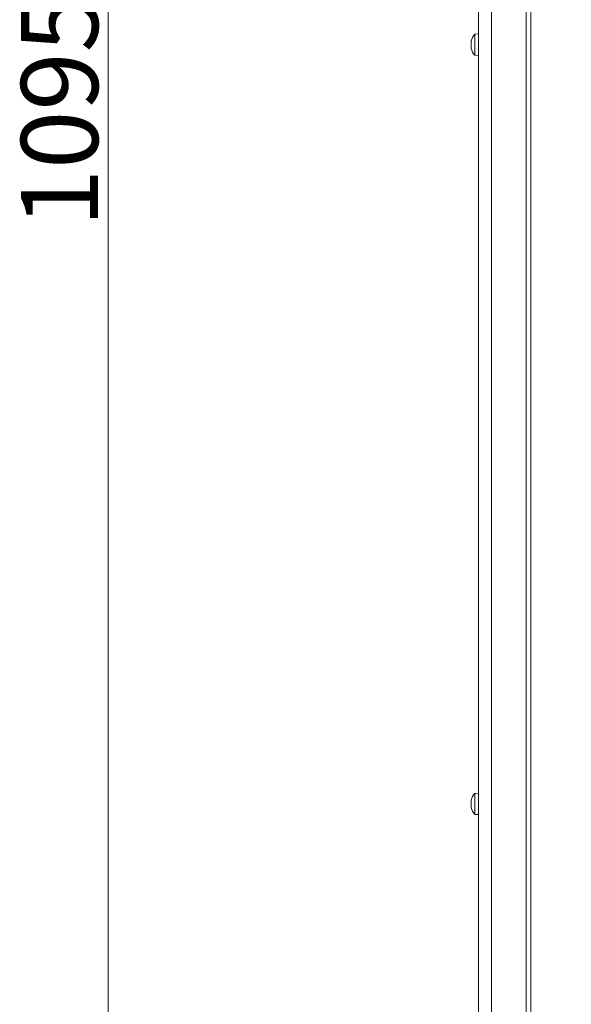
# Model space of a CAD drawing. Extents: x -2389 to 445, y -1063 to 1343.
# Drawn here: x -190 to 60, y 259 to 707 of the extents above; entities that cross this region are included whole.
import ezdxf

# ---------------------------------------------------------------- set-up
doc = ezdxf.new("R2010")
doc.units = 0
doc.header["$LTSCALE"] = 5
doc.layers.add('SLD-0', color=7, linetype='Continuous')
doc.styles.add('Brunner 2014', font='arial.ttf', dxfattribs={"height": 35})
doc.dimstyles.new('Brunner 2014', dxfattribs={"dimscale": 5, "dimtxt": 35, "dimasz": 5, "dimexe": 3.175, "dimexo": 0, "dimgap": 0.762, "dimtad": 1, "dimdec": 0, "dimrnd": 1e-08, "dimtxsty": 'Brunner 2014', "dimcen": 0.09, "dimdle": 10, "dimclrd": 7, "dimclre": 7, "dimclrt": 7, "dimadec": 1, "dimazin": 2, "dimtfac": 0.666667, "dimtdec": 0, "dimtmove": 0, "dimatfit": 3, "dimldrblk": 'Filled-1', "dimfxl": 1, "dimtolj": 1, "dimlwd": 5, "dimlwe": 5, "dimarcsym": 0})

# ---------------------------------------------------------------- blocks, each defined once
blk = doc.blocks.new('*D158')
at = {"layer": 'Defpoints', "color": 0, "lineweight": 5}
for p in [(-150.11, 1199.79), (81.98, 1199.79), (42.11, 105.14)]:
    blk.add_point(p, dxfattribs=at)
at = {"layer": 'SLD-0', "color": 7, "linetype": 'Continuous', "lineweight": 5}
for p, q in [((81.98, 1199.79), (-165.98, 1199.79)), ((-150.11, 130.14), (-150.11, 1174.79)), ((42.11, 105.14), (-165.98, 105.14))]:
    blk.add_line(p, q, dxfattribs=at)
at = {"layer": 'SLD-0', "color": 7, "lineweight": 5}
for points in [[(-154.27, 1174.79), (-145.94, 1174.79), (-150.11, 1199.79)], [(-154.27, 130.14), (-145.94, 130.14), (-150.11, 105.14)]]:
    blk.add_solid(points, dxfattribs=at)
at = {"layer": 'SLD-0', "color": 7, "lineweight": 5, "insert": (-189.66, 665.2), "char_height": 35, "attachment_point": 2, "rotation": 90, "style": 'Brunner 2014'}
blk.add_mtext('\\A1;1095', dxfattribs=at)
blk = doc.blocks.new('Filled-1')
at = {"color": 0}
for p, q in [((0, 0), (-1, 0.167)), ((-1, 0.167), (-1, -0.167)), ((-1, 0), (0, 0)), ((-1, -0.167), (0, 0))]:
    blk.add_line(p, q, dxfattribs=at)
at = {"color": 0, "flags": 128}
blk.add_lwpolyline([(-1, -0.167), (0, 0), (-1, 0.167), (-1, -0.167)], dxfattribs=at)
at = {"color": 0}
blk.add_solid([(-1, -0.167), (0, 0), (-1, 0.167), (-1, -0.167)], dxfattribs=at)

msp = doc.modelspace()

# ---------------------------------------------------------------- linework, layer by layer
at = {"color": 7, "linetype": 'Continuous', "lineweight": 5}
for p, q in [((18.23, 108.14), (18.23, 837.24)), ((24.23, 108.14), (24.23, 837.24)), ((39.99, 108.14), (39.99, 839.74)), ((42.11, 108.14), (42.11, 839.74)), ((16.59, 699.9), (18.23, 700.04)), ((16.59, 690.38), (16.59, 699.9)), ((14.9, 696.66), (14.89, 696.57)), ((14.89, 696.57), (14.89, 696.57)), ((14.89, 696.24), (14.89, 696.24)), ((14.89, 695.57), (14.89, 695.46)), ((14.89, 695.46), (14.89, 695.46)), ((14.89, 694.81), (14.89, 694.81)), ((14.89, 694.03), (14.89, 694.03)), ((14.89, 693.71), (14.89, 693.71)), ((14.93, 693.79), (14.99, 693.79)), ((14.98, 696.97), (14.94, 696.81)), ((18.23, 690.24), (16.59, 690.38)), ((16.59, 354.9), (18.23, 355.04)), ((16.59, 345.38), (16.59, 354.9)), ((14.9, 351.66), (14.89, 351.57)), ((14.89, 351.57), (14.89, 351.57)), ((14.89, 351.24), (14.89, 351.24)), ((14.89, 350.57), (14.89, 350.46)), ((14.89, 350.46), (14.89, 350.46)), ((14.89, 349.81), (14.89, 349.81)), ((14.98, 351.97), (14.94, 351.81)), ((14.89, 349.03), (14.89, 349.03)), ((14.89, 348.71), (14.89, 348.71)), ((14.93, 348.79), (14.99, 348.79)), ((18.23, 345.24), (16.59, 345.38))]:
    msp.add_line(p, q, dxfattribs=at)
at = {"color": 8, "linetype": 'Continuous', "lineweight": 5}
for p, q in [((14.99, 696.97), (14.98, 696.97)), ((14.99, 351.97), (14.98, 351.97))]:
    msp.add_line(p, q, dxfattribs=at)
at = {"color": 7, "linetype": 'Continuous', "lineweight": 5}
for centre, start, end in [((21.73, 695.14), 137.1907, 166.1759), ((21.73, 695.14), 193.8711, 222.8093), ((21.73, 350.14), 137.1907, 166.1759), ((21.73, 350.14), 193.8711, 222.8093)]:
    msp.add_arc(centre, 7, start, end, dxfattribs=at)
for points, knots in [([(14.89, 696.24), (14.9, 696.38), (14.91, 696.58), (14.96, 696.82), (14.98, 696.9)], [0, 0, 0, 0, 0.687868, 1, 1, 1, 1]), ([(14.98, 695.85), (14.94, 695.92), (14.9, 696.01), (14.89, 696.19), (14.89, 696.24)], [0, 0, 0, 0, 0.687973, 1, 1, 1, 1]), ([(14.89, 694.81), (14.9, 694.99), (14.91, 695.25), (14.96, 695.47), (14.98, 695.53)], [0, 0, 0, 0, 0.687829, 1, 1, 1, 1]), ([(14.98, 694.02), (14.94, 694.2), (14.9, 694.46), (14.89, 694.73), (14.89, 694.81)], [0, 0, 0, 0, 0.687947, 1, 1, 1, 1]), ([(14.89, 693.71), (14.9, 693.75), (14.91, 693.81), (14.96, 693.78), (14.98, 693.77)], [0, 0, 0, 0, 0.687831, 1, 1, 1, 1]), ([(14.94, 693.47), (14.92, 693.52), (14.89, 693.63), (14.89, 693.68), (14.89, 693.71)], [0, 0, 0, 0, 0.51887, 1, 1, 1, 1]), ([(14.98, 696.9), (14.98, 696.92), (14.99, 696.96), (15, 697), (15, 697.03), (15, 697.03), (14.99, 697.01), (14.98, 696.98), (14.98, 696.97)], [0, 0, 0, 0, 0.1736021, 0.347939, 0.5184828, 0.6858959, 0.8535759, 1, 1, 1, 1]), ([(14.98, 695.53), (14.98, 695.55), (14.99, 695.59), (15, 695.66), (15, 695.73), (15, 695.78), (14.99, 695.83), (14.98, 695.84), (14.98, 695.85)], [0, 0, 0, 0, 0.173655, 0.347991, 0.518533, 0.685946, 0.853626, 1, 1, 1, 1]), ([(14.98, 693.77), (14.98, 693.77), (14.99, 693.77), (15, 693.8), (15, 693.84), (15, 693.9), (14.99, 693.96), (14.98, 694), (14.98, 694.02)], [0, 0, 0, 0, 0.1735505, 0.347889, 0.5184341, 0.6858476, 0.8535271, 1, 1, 1, 1]), ([(14.89, 351.24), (14.9, 351.38), (14.91, 351.58), (14.96, 351.82), (14.98, 351.9)], [0, 0, 0, 0, 0.687868, 1, 1, 1, 1]), ([(14.98, 350.85), (14.94, 350.92), (14.9, 351.01), (14.89, 351.19), (14.89, 351.24)], [0, 0, 0, 0, 0.687973, 1, 1, 1, 1]), ([(14.89, 349.81), (14.9, 349.99), (14.91, 350.25), (14.96, 350.47), (14.98, 350.53)], [0, 0, 0, 0, 0.687829, 1, 1, 1, 1]), ([(14.98, 349.02), (14.94, 349.2), (14.9, 349.46), (14.89, 349.73), (14.89, 349.81)], [0, 0, 0, 0, 0.687947, 1, 1, 1, 1]), ([(14.98, 351.9), (14.98, 351.92), (14.99, 351.96), (15, 352), (15, 352.03), (15, 352.03), (14.99, 352.01), (14.98, 351.98), (14.98, 351.97)], [0, 0, 0, 0, 0.173602, 0.347939, 0.518483, 0.685896, 0.853576, 1, 1, 1, 1]), ([(14.98, 350.53), (14.98, 350.55), (14.99, 350.59), (15, 350.66), (15, 350.73), (15, 350.78), (14.99, 350.83), (14.98, 350.84), (14.98, 350.85)], [0, 0, 0, 0, 0.173655, 0.347991, 0.518533, 0.685946, 0.853626, 1, 1, 1, 1]), ([(14.89, 348.71), (14.9, 348.75), (14.91, 348.81), (14.96, 348.78), (14.98, 348.77)], [0, 0, 0, 0, 0.6878305, 1, 1, 1, 1]), ([(14.94, 348.47), (14.92, 348.52), (14.89, 348.63), (14.89, 348.68), (14.89, 348.71)], [0, 0, 0, 0, 0.51887, 1, 1, 1, 1]), ([(14.98, 348.77), (14.98, 348.77), (14.99, 348.77), (15, 348.8), (15, 348.84), (15, 348.9), (14.99, 348.96), (14.98, 349), (14.98, 349.02)], [0, 0, 0, 0, 0.173551, 0.347889, 0.518434, 0.685848, 0.853527, 1, 1, 1, 1])]:
    msp.add_open_spline(points, degree=3, knots=knots, dxfattribs=at)

# ---------------------------------------------------------------- dimensions: what is measured, and where the dimension line sits
at = {"layer": 'SLD-0', "lineweight": 5}
dim = msp.add_linear_dim(base=(-150.11, 1199.79), p1=(42.11, 105.14), p2=(81.98, 1199.79), angle=90, dimstyle='Brunner 2014', dxfattribs=at)
dim.commit()
dim.dimension.update_dxf_attribs({"geometry": '*D158', "text_midpoint": (-150.11, 665.2), "dimtype": 160})

doc.saveas('drawing.dxf')
